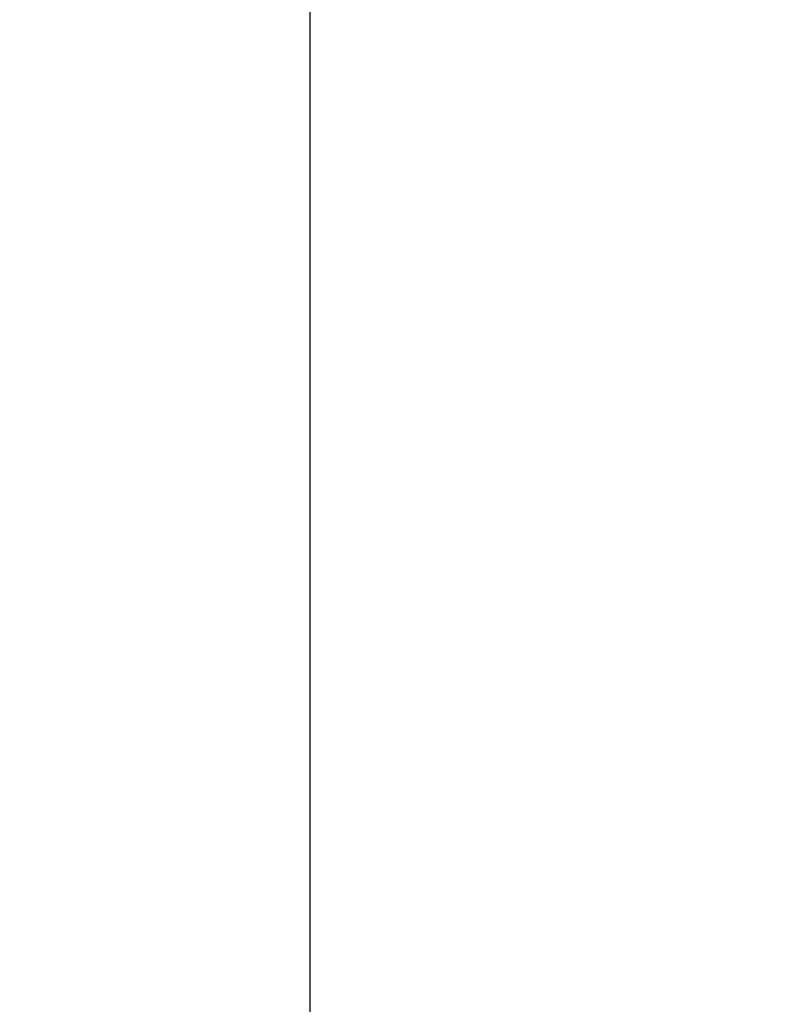
# Model space of a CAD drawing. Extents: x 0 to 8400, y 0 to 5940.
# Drawn here: x 3693 to 3879, y 3547 to 3789 of the extents above; entities that cross this region are included whole.
import ezdxf

# ---------------------------------------------------------------- set-up
doc = ezdxf.new("R2010")
doc.units = 0
doc.header["$LTSCALE"] = 6
doc.layers.get('DEFPOINTS').update_dxf_attribs({"linetype": 'CONTINUOUS'})
doc.layers.add('P_2DIM', color=6, linetype='CONTINUOUS')
doc.styles.add('BIGFONT', font='simplex.shx', dxfattribs={"bigfont": 'bigfont.shx'})
doc.dimstyles.new('DIMBIGFONT$0', dxfattribs={"dimscale": 20, "dimtxt": 3, "dimasz": 2, "dimexe": 1.5, "dimexo": 3, "dimgap": 0.75, "dimtad": 1, "dimdec": 1, "dimdsep": 46, "dimtxsty": 'BIGFONT', "dimsah": 1, "dimcen": 0, "dimclrt": 230, "dimadec": 1, "dimazin": 2, "dimtfac": 0.6, "dimtdec": 1, "dimtofl": 0, "dimtmove": 2, "dimatfit": 3, "dimfxl": 1, "dimtvp": 1, "dimtolj": 1, "dimarcsym": 0})
doc.dimstyles.new('DIMBIGFONT$2', dxfattribs={"dimscale": 20, "dimtxt": 3, "dimasz": 2, "dimexe": 1.5, "dimexo": 3, "dimgap": 0.75, "dimtad": 1, "dimdec": 1, "dimdsep": 46, "dimtxsty": 'BIGFONT', "dimsah": 1, "dimcen": 0, "dimclrt": 230, "dimadec": 1, "dimazin": 2, "dimtfac": 0.6, "dimtdec": 1, "dimtofl": 0, "dimtmove": 0, "dimatfit": 3, "dimfxl": 1, "dimtvp": 1, "dimtolj": 1, "dimarcsym": 0})

# ---------------------------------------------------------------- blocks, each defined once
blk = doc.blocks.new('*D30')
at = {"layer": 'DEFPOINTS', "color": 0}
for p in [(3764.54, 5104.44), (1023.9, 3378.41), (3764.54, 3378.38)]:
    blk.add_point(p, dxfattribs=at)
at = {"layer": 'P_2DIM', "color": 0, "lineweight": -2}
for p, q in [((1023.9, 3438.41), (1023.9, 5134.44)), ((3764.54, 3438.38), (3764.54, 5134.44)), ((1063.9, 5104.44), (3724.54, 5104.44))]:
    blk.add_line(p, q, dxfattribs=at)
at = {"layer": 'P_2DIM', "color": 0}
for points in [[(1063.9, 5111.11), (1063.9, 5097.77), (1023.9, 5104.44)], [(3724.54, 5111.11), (3724.54, 5097.77), (3764.54, 5104.44)]]:
    blk.add_solid(points, dxfattribs=at)
at = {"layer": 'P_2DIM', "color": 3, "insert": (2394.22, 5165.15), "char_height": 60, "attachment_point": 5, "style": 'BIGFONT'}
blk.add_mtext('\\A1;(2740)', dxfattribs=at)
blk = doc.blocks.new('*D36')
at = {"layer": 'DEFPOINTS', "color": 0}
for p in [(2394.2, 4882.24), (2285.99, 4837.41), (2527.74, 4230.82), (3879.12, 3244.27), (2394.2, 2629.2)]:
    blk.add_point(p, dxfattribs=at)
at = {"layer": 'P_2DIM', "color": 0, "lineweight": -2}
blk.add_arc((2394.2, 4729.2), 515.96, 274.443, 310.557, dxfattribs=at)
at = {"layer": 'P_2DIM', "color": 0}
for points in [[(2725.15, 4342.09), (2734.21, 4332.3), (2759.04, 4364.36)], [(2434.43, 4208.13), (2433.91, 4221.45), (2394.2, 4213.24)]]:
    blk.add_solid(points, dxfattribs=at)
at = {"layer": 'P_2DIM', "color": 230, "insert": (2593.84, 4302.65), "char_height": 60, "attachment_point": 5, "rotation": 25.081, "style": 'BIGFONT'}
blk.add_mtext('\\A1;45°', dxfattribs=at)

msp = doc.modelspace()

# ---------------------------------------------------------------- dimensions: what is measured, and where the dimension line sits
at = {"layer": 'P_2DIM'}
dim = msp.add_linear_dim(base=(3764.54, 5104.44), p1=(1023.9, 3378.41), p2=(3764.54, 3378.38), text='(<>)', dimstyle='DIMBIGFONT$0', override={"dimrnd": 5, "dimclrt": 3}, dxfattribs=at)
dim.commit()
dim.dimension.update_dxf_attribs({"geometry": '*D30', "text_midpoint": (2394.22, 5165.15)})
dim = msp.add_angular_dim_2l(base=(2527.74, 4230.82), line1=((3879.12, 3244.27), (2285.99, 4837.41)), line2=((2394.2, 2629.2), (2394.2, 4882.24)), dimstyle='DIMBIGFONT$2', dxfattribs=at)
dim.commit()
dim.dimension.update_dxf_attribs({"geometry": '*D36', "text_midpoint": (2612.91, 4261.89), "dimtype": 162})

doc.saveas('drawing.dxf')
